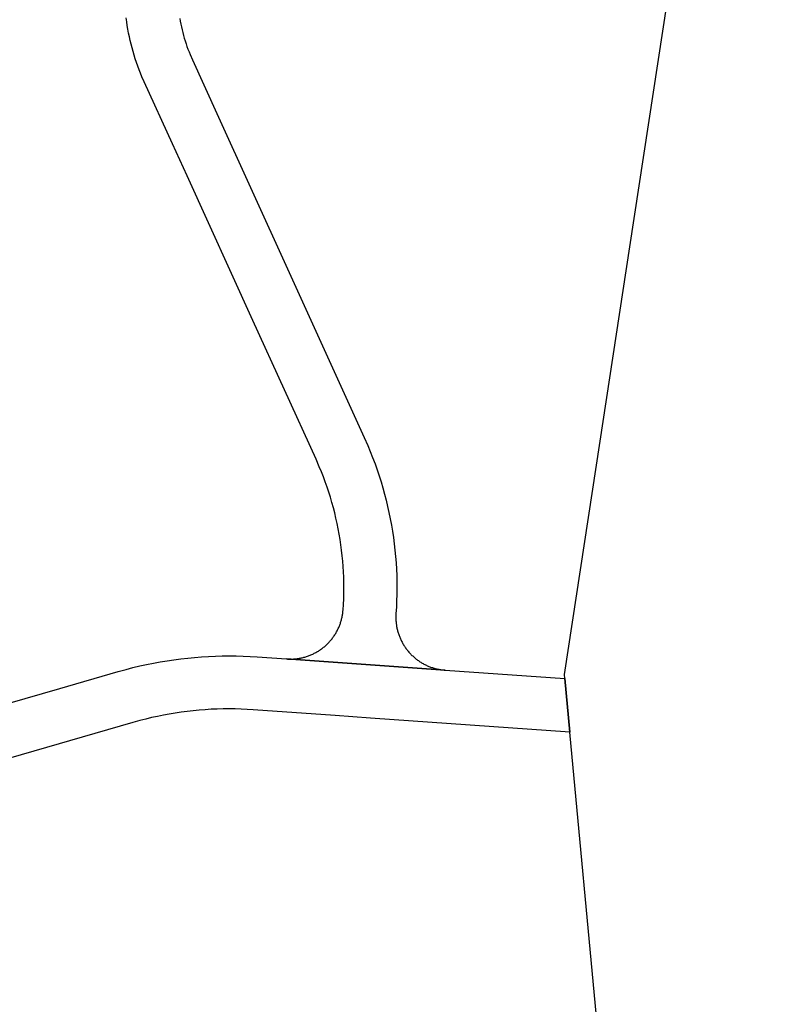
# Model space of a CAD drawing. Units: inches. Extents: x 485109 to 506422, y 6716165 to 6745152.
# Drawn here: x 495275 to 495536, y 6730752 to 6731092 of the extents above; entities that cross this region are included whole.
import ezdxf

# ---------------------------------------------------------------- set-up
doc = ezdxf.new("R2010")
doc.units = ezdxf.units.IN
doc.header["$MEASUREMENT"] = 0
doc.layers.add('DBO.Roads_RightOfWay', color=10, linetype='Continuous')

# ---------------------------------------------------------------- blocks, each defined once
blk = doc.blocks.new('Roads_RightOfWay_ACAD_1_FMEBLOCK153')
at = {"layer": 'DBO.Roads_RightOfWay'}
for points in [[(232.72, 48.31, 0), (234.45, 29.83, 0), (165.66, 34.69, 0), (153.5, 35.55, 0), (125.21, 37.55, 0), (123.14, 37.68, 0), (121.07, 37.77, 0), (118.99, 37.83, 0), (116.91, 37.85, 0), (114.83, 37.84, 0), (112.75, 37.79, 0), (110.68, 37.7, 0), (108.61, 37.57, 0), (106.54, 37.41, 0), (104.47, 37.22, 0), (102.41, 36.98, 0), (100.34, 36.72, 0), (98.29, 36.41, 0), (96.24, 36.07, 0), (94.19, 35.7, 0), (92.16, 35.28, 0), (90.13, 34.84, 0), (88.11, 34.35, 0), (86.09, 33.84, 0), (83.66, 33.16, 0), (36.27, 19.41, 0), (-29.81, 0.23, 0), (-29.95, 0.19, 0), (-29.88, 0.38, 0), (-44.6, 15.14, 0), (40.54, 39.68, 0), (58.46, 44.88, 0), (78.57, 50.72, 0), (81.39, 51.5, 0), (83.7, 52.1, 0), (86.04, 52.66, 0), (88.38, 53.17, 0), (90.73, 53.65, 0), (93.08, 54.08, 0), (95.45, 54.48, 0), (97.82, 54.83, 0), (100.2, 55.14, 0), (102.58, 55.41, 0), (104.96, 55.64, 0), (107.35, 55.83, 0), (109.74, 55.97, 0), (112.14, 56.07, 0), (114.53, 56.13, 0), (116.93, 56.15, 0), (119.33, 56.13, 0), (121.73, 56.06, 0), (124.12, 55.96, 0), (126.51, 55.81, 0), (136.7, 55.09, 0), (191.39, 51.23, 0)], [(-170.61, -37.85, 0), (-170.13, -37.86, 0), (-169.65, -37.86, 0), (-169.17, -37.85, 0), (-168.69, -37.84, 0), (-168.21, -37.81, 0), (-167.73, -37.78, 0), (-167.25, -37.74, 0), (-166.77, -37.69, 0), (-166.29, -37.64, 0), (-165.82, -37.57, 0), (-165.35, -37.5, 0), (-164.87, -37.42, 0), (-164.4, -37.33, 0), (-163.93, -37.23, 0), (-163.46, -37.12, 0), (-163, -37.01, 0), (-162.53, -36.88, 0), (-162.06, -36.75, 0), (-161.61, -36.61, 0), (-161.15, -36.47, 0), (-160.69, -36.31, 0), (-160.24, -36.15, 0), (-159.8, -35.98, 0), (-159.35, -35.8, 0), (-158.91, -35.61, 0), (-158.47, -35.42, 0), (-158.03, -35.22, 0), (-157.59, -35.01, 0), (-157.17, -34.79, 0), (-156.75, -34.57, 0), (-156.32, -34.34, 0), (-155.9, -34.1, 0), (-155.49, -33.85, 0), (-155.08, -33.6, 0), (-154.68, -33.34, 0), (-154.24, -33.04, 0), (-139.26, -22.78, 0), (-124.17, -12.45, 0), (-107.85, -1.24, 0), (-101.28, 3.26, 0), (-84.4, 6.6, 0), (-67.96, 9.85, 0), (-67.94, 9.85, 0), (-52.92, -5.77, 0), (-66.37, -8.44, 0), (-82.8, -11.71, 0), (-94.03, -13.94, 0), (-104.07, -20.83, 0), (-117.89, -30.3, 0), (-132.97, -40.63, 0), (-138, -44.07, 0), (-143.91, -48.12, 0), (-144.57, -48.57, 0), (-145.24, -49, 0), (-145.92, -49.43, 0), (-146.6, -49.84, 0), (-147.3, -50.24, 0), (-148, -50.62, 0), (-148.71, -51, 0), (-149.41, -51.36, 0), (-150.13, -51.71, 0), (-150.86, -52.05, 0), (-151.59, -52.37, 0), (-152.33, -52.68, 0), (-153.07, -52.98, 0), (-153.82, -53.27, 0), (-154.57, -53.54, 0), (-155.33, -53.8, 0), (-156.09, -54.04, 0), (-157.61, -54.49, 0), (-158.39, -54.7, 0), (-159.16, -54.89, 0), (-159.94, -55.07, 0), (-160.72, -55.24, 0), (-161.5, -55.39, 0), (-162.29, -55.53, 0), (-163.09, -55.65, 0), (-163.88, -55.76, 0), (-164.67, -55.86, 0), (-165.46, -55.94, 0), (-166.26, -56.01, 0), (-167.06, -56.06, 0), (-167.85, -56.11, 0), (-168.65, -56.13, 0), (-169.45, -56.15, 0), (-170.47, -56.14, 0), (-171.27, -56.12, 0), (-172.07, -56.09, 0), (-172.86, -56.04, 0), (-173.66, -55.98, 0), (-174.46, -55.91, 0), (-175.25, -55.82, 0), (-176.04, -55.72, 0), (-176.83, -55.6, 0), (-177.62, -55.47, 0), (-178.41, -55.33, 0), (-179.19, -55.17, 0), (-179.97, -55, 0), (-180.75, -54.82, 0), (-181.52, -54.62, 0), (-182.3, -54.41, 0), (-183.07, -54.18, 0), (-184.58, -53.7, 0), (-185.33, -53.43, 0), (-186.08, -53.15, 0), (-186.83, -52.86, 0), (-187.57, -52.56, 0), (-188.3, -52.24, 0), (-189.04, -51.91, 0), (-189.75, -51.57, 0), (-190.47, -51.22, 0), (-191.19, -50.85, 0), (-191.89, -50.47, 0), (-192.58, -50.08, 0), (-193.27, -49.68, 0), (-193.96, -49.26, 0), (-194.63, -48.83, 0), (-195.96, -47.94, 0), (-196.61, -47.48, 0), (-197.26, -47.01, 0), (-197.89, -46.52, 0), (-198.52, -46.03, 0), (-199.14, -45.52, 0), (-199.75, -45, 0), (-200.35, -44.48, 0), (-200.94, -43.94, 0), (-201.52, -43.39, 0), (-202.1, -42.83, 0), (-202.66, -42.26, 0), (-203.21, -41.68, 0), (-203.75, -41.1, 0), (-204.28, -40.5, 0), (-204.8, -39.89, 0), (-205.31, -39.28, 0), (-205.82, -38.65, 0), (-206.3, -38.02, 0), (-207.08, -36.97, 0), (-207.54, -36.31, 0), (-207.98, -35.65, 0), (-208.42, -34.98, 0), (-208.84, -34.3, 0), (-209.25, -33.61, 0), (-209.65, -32.92, 0), (-210.28, -31.79, 0), (-210.64, -31.08, 0), (-210.99, -30.36, 0), (-211.34, -29.64, 0), (-211.67, -28.91, 0), (-211.99, -28.18, 0), (-212.3, -27.44, 0), (-212.69, -26.5, 0), (-213.08, -25.57, 0), (-213.5, -24.65, 0), (-213.94, -23.75, 0), (-214.39, -22.84, 0), (-214.88, -21.91, 0), (-215.36, -21.02, 0), (-215.85, -20.14, 0), (-216.37, -19.26, 0), (-216.9, -18.4, 0), (-217.44, -17.55, 0), (-218, -16.7, 0), (-218.57, -15.87, 0), (-219.16, -15.04, 0), (-219.76, -14.23, 0), (-220.38, -13.42, 0), (-221.01, -12.63, 0), (-221.65, -11.85, 0), (-222.31, -11.08, 0), (-222.98, -10.32, 0), (-223.66, -9.57, 0), (-224.35, -8.84, 0), (-225.06, -8.11, 0), (-225.79, -7.4, 0), (-226.52, -6.71, 0), (-227.26, -6.02, 0), (-228.02, -5.35, 0), (-228.79, -4.69, 0), (-229.57, -4.05, 0), (-230.36, -3.42, 0), (-231.16, -2.8, 0), (-231.98, -2.2, 0), (-232.8, -1.61, 0), (-234.45, -0.49, 0), (-233.43, -0.47, 0), (-232.41, -0.43, 0), (-231.39, -0.37, 0), (-230.36, -0.29, 0), (-229.35, -0.19, 0), (-228.33, -0.08, 0), (-227.31, 0.05, 0), (-226.3, 0.2, 0), (-225.29, 0.36, 0), (-224.29, 0.55, 0), (-223.28, 0.75, 0), (-222.28, 0.97, 0), (-221.29, 1.2, 0), (-220.3, 1.46, 0), (-219.31, 1.73, 0), (-218.33, 2.02, 0), (-217.35, 2.32, 0), (-216.38, 2.64, 0), (-215.41, 2.98, 0), (-214.45, 3.34, 0), (-213.5, 3.71, 0), (-212.55, 4.1, 0), (-211.61, 4.51, 0), (-210.68, 4.93, 0), (-209.76, 5.37, 0), (-208.83, 5.82, 0), (-207.93, 6.29, 0), (-207.03, 6.78, 0), (-206.14, 7.28, 0), (-205.26, 7.8, 0), (-204.38, 8.33, 0), (-203.52, 8.88, 0), (-202.66, 9.44, 0), (-201.82, 10.02, 0), (-200.98, 10.61, 0), (-200.15, 11.22, 0), (-199.34, 11.84, 0), (-198.54, 12.47, 0), (-197.74, 13.12, 0), (-196.97, 13.79, 0), (-196.2, 14.46, 0), (-195.44, 15.15, 0), (-194.7, 15.85, 0), (-193.74, 16.79, 0), (-194.09, 16.08, 0), (-194.44, 15.37, 0), (-194.76, 14.65, 0), (-195.07, 13.92, 0), (-195.38, 13.19, 0), (-195.67, 12.46, 0), (-195.94, 11.72, 0), (-196.2, 10.97, 0), (-196.45, 10.22, 0), (-196.69, 9.47, 0), (-196.91, 8.71, 0), (-197.13, 7.95, 0), (-197.31, 7.18, 0), (-197.5, 6.41, 0), (-197.67, 5.64, 0), (-197.83, 4.87, 0), (-197.97, 4.09, 0), (-198.1, 3.31, 0), (-198.21, 2.53, 0), (-198.32, 1.74, 0), (-198.4, 0.96, 0), (-198.48, 0.17, 0), (-198.54, -0.62, 0), (-198.58, -1.41, 0), (-198.62, -2.2, 0), (-198.64, -2.99, 0), (-198.64, -3.78, 0), (-198.64, -4.57, 0), (-198.62, -5.36, 0), (-198.58, -6.15, 0), (-198.54, -6.94, 0), (-198.47, -7.72, 0), (-198.4, -8.51, 0), (-198.3, -9.3, 0), (-198.2, -10.08, 0), (-198.08, -10.86, 0), (-197.95, -11.64, 0), (-197.8, -12.42, 0), (-197.64, -13.19, 0), (-197.47, -13.96, 0), (-197.28, -14.73, 0), (-197.08, -15.5, 0), (-196.87, -16.26, 0), (-196.44, -17.66, 0), (-196.19, -18.41, 0), (-195.92, -19.15, 0), (-195.34, -20.62, 0), (-195.16, -21.06, 0), (-194.96, -21.5, 0), (-194.77, -21.94, 0), (-194.56, -22.37, 0), (-194.35, -22.8, 0), (-194.03, -23.39, 0), (-193.8, -23.81, 0), (-193.56, -24.23, 0), (-193.32, -24.63, 0), (-193.07, -25.04, 0), (-192.8, -25.44, 0), (-192.54, -25.84, 0), (-192.26, -26.24, 0), (-191.98, -26.63, 0), (-191.69, -27.01, 0), (-191.4, -27.39, 0), (-191.1, -27.76, 0), (-190.79, -28.13, 0), (-190.48, -28.5, 0), (-190.16, -28.86, 0), (-189.83, -29.21, 0), (-189.5, -29.56, 0), (-189.16, -29.9, 0), (-188.81, -30.23, 0), (-188.47, -30.56, 0), (-188.11, -30.88, 0), (-187.75, -31.2, 0), (-187.38, -31.51, 0), (-187.01, -31.81, 0), (-186.63, -32.11, 0), (-186.25, -32.4, 0), (-185.86, -32.69, 0), (-185.47, -32.96, 0), (-185.07, -33.23, 0), (-184.67, -33.5, 0), (-184.26, -33.75, 0), (-183.85, -34, 0), (-183.44, -34.24, 0), (-183.02, -34.48, 0), (-182.59, -34.7, 0), (-182.17, -34.92, 0), (-181.73, -35.14, 0), (-181.3, -35.34, 0), (-180.86, -35.54, 0), (-180.42, -35.73, 0), (-179.97, -35.91, 0), (-179.53, -36.08, 0), (-179.07, -36.25, 0), (-178.62, -36.41, 0), (-178.17, -36.56, 0), (-177.71, -36.7, 0), (-177.24, -36.83, 0), (-176.78, -36.96, 0), (-176.31, -37.08, 0), (-175.84, -37.19, 0), (-175.38, -37.29, 0), (-174.9, -37.38, 0), (-174.43, -37.47, 0), (-173.96, -37.54, 0), (-173.48, -37.61, 0), (-173.01, -37.67, 0), (-172.53, -37.72, 0), (-172.05, -37.77, 0), (-171.57, -37.8, 0), (-171.09, -37.83, 0)]]:
    blk.add_polyline3d(points, close=True, dxfattribs=at)
blk = doc.blocks.new('Roads_RightOfWay_ACAD_1_FMEBLOCK154')
at = {"layer": 'DBO.Roads_RightOfWay'}
for points in [[(232.72, 48.31, 0), (234.45, 29.83, 0), (165.66, 34.69, 0), (153.5, 35.55, 0), (125.21, 37.55, 0), (123.14, 37.68, 0), (121.07, 37.77, 0), (118.99, 37.83, 0), (116.91, 37.85, 0), (114.83, 37.84, 0), (112.75, 37.79, 0), (110.68, 37.7, 0), (108.61, 37.57, 0), (106.54, 37.41, 0), (104.47, 37.22, 0), (102.41, 36.98, 0), (100.34, 36.72, 0), (98.29, 36.41, 0), (96.24, 36.07, 0), (94.19, 35.7, 0), (92.16, 35.28, 0), (90.13, 34.84, 0), (88.11, 34.35, 0), (86.09, 33.84, 0), (83.66, 33.16, 0), (36.27, 19.41, 0), (-29.81, 0.23, 0), (-29.95, 0.19, 0), (-29.88, 0.38, 0), (-44.6, 15.14, 0), (40.54, 39.68, 0), (58.46, 44.88, 0), (78.57, 50.72, 0), (81.39, 51.5, 0), (83.7, 52.1, 0), (86.04, 52.66, 0), (88.38, 53.17, 0), (90.73, 53.65, 0), (93.08, 54.08, 0), (95.45, 54.48, 0), (97.82, 54.83, 0), (100.2, 55.14, 0), (102.58, 55.41, 0), (104.96, 55.64, 0), (107.35, 55.83, 0), (109.74, 55.97, 0), (112.14, 56.07, 0), (114.53, 56.13, 0), (116.93, 56.15, 0), (119.33, 56.13, 0), (121.73, 56.06, 0), (124.12, 55.96, 0), (126.51, 55.81, 0), (136.7, 55.09, 0), (191.39, 51.23, 0)], [(-170.61, -37.85, 0), (-170.13, -37.86, 0), (-169.65, -37.86, 0), (-169.17, -37.85, 0), (-168.69, -37.84, 0), (-168.21, -37.81, 0), (-167.73, -37.78, 0), (-167.25, -37.74, 0), (-166.77, -37.69, 0), (-166.29, -37.64, 0), (-165.82, -37.57, 0), (-165.35, -37.5, 0), (-164.87, -37.42, 0), (-164.4, -37.33, 0), (-163.93, -37.23, 0), (-163.46, -37.12, 0), (-163, -37.01, 0), (-162.53, -36.88, 0), (-162.06, -36.75, 0), (-161.61, -36.61, 0), (-161.15, -36.47, 0), (-160.69, -36.31, 0), (-160.24, -36.15, 0), (-159.8, -35.98, 0), (-159.35, -35.8, 0), (-158.91, -35.61, 0), (-158.47, -35.42, 0), (-158.03, -35.22, 0), (-157.59, -35.01, 0), (-157.17, -34.79, 0), (-156.75, -34.57, 0), (-156.32, -34.34, 0), (-155.9, -34.1, 0), (-155.49, -33.85, 0), (-155.08, -33.6, 0), (-154.68, -33.34, 0), (-154.24, -33.04, 0), (-139.26, -22.78, 0), (-124.17, -12.45, 0), (-107.85, -1.24, 0), (-101.28, 3.26, 0), (-84.4, 6.6, 0), (-67.96, 9.85, 0), (-67.94, 9.85, 0), (-52.92, -5.77, 0), (-66.37, -8.44, 0), (-82.8, -11.71, 0), (-94.03, -13.94, 0), (-104.07, -20.83, 0), (-117.89, -30.3, 0), (-132.97, -40.63, 0), (-138, -44.07, 0), (-143.91, -48.12, 0), (-144.57, -48.57, 0), (-145.24, -49, 0), (-145.92, -49.43, 0), (-146.6, -49.84, 0), (-147.3, -50.24, 0), (-148, -50.62, 0), (-148.71, -51, 0), (-149.41, -51.36, 0), (-150.13, -51.71, 0), (-150.86, -52.05, 0), (-151.59, -52.37, 0), (-152.33, -52.68, 0), (-153.07, -52.98, 0), (-153.82, -53.27, 0), (-154.57, -53.54, 0), (-155.33, -53.8, 0), (-156.09, -54.04, 0), (-157.61, -54.49, 0), (-158.39, -54.7, 0), (-159.16, -54.89, 0), (-159.94, -55.07, 0), (-160.72, -55.24, 0), (-161.5, -55.39, 0), (-162.29, -55.53, 0), (-163.09, -55.65, 0), (-163.88, -55.76, 0), (-164.67, -55.86, 0), (-165.46, -55.94, 0), (-166.26, -56.01, 0), (-167.06, -56.06, 0), (-167.85, -56.11, 0), (-168.65, -56.13, 0), (-169.45, -56.15, 0), (-170.47, -56.14, 0), (-171.27, -56.12, 0), (-172.07, -56.09, 0), (-172.86, -56.04, 0), (-173.66, -55.98, 0), (-174.46, -55.91, 0), (-175.25, -55.82, 0), (-176.04, -55.72, 0), (-176.83, -55.6, 0), (-177.62, -55.47, 0), (-178.41, -55.33, 0), (-179.19, -55.17, 0), (-179.97, -55, 0), (-180.75, -54.82, 0), (-181.52, -54.62, 0), (-182.3, -54.41, 0), (-183.07, -54.18, 0), (-184.58, -53.7, 0), (-185.33, -53.43, 0), (-186.08, -53.15, 0), (-186.83, -52.86, 0), (-187.57, -52.56, 0), (-188.3, -52.24, 0), (-189.04, -51.91, 0), (-189.75, -51.57, 0), (-190.47, -51.22, 0), (-191.19, -50.85, 0), (-191.89, -50.47, 0), (-192.58, -50.08, 0), (-193.27, -49.68, 0), (-193.96, -49.26, 0), (-194.63, -48.83, 0), (-195.96, -47.94, 0), (-196.61, -47.48, 0), (-197.26, -47.01, 0), (-197.89, -46.52, 0), (-198.52, -46.03, 0), (-199.14, -45.52, 0), (-199.75, -45, 0), (-200.35, -44.48, 0), (-200.94, -43.94, 0), (-201.52, -43.39, 0), (-202.1, -42.83, 0), (-202.66, -42.26, 0), (-203.21, -41.68, 0), (-203.75, -41.1, 0), (-204.28, -40.5, 0), (-204.8, -39.89, 0), (-205.31, -39.28, 0), (-205.82, -38.65, 0), (-206.3, -38.02, 0), (-207.08, -36.97, 0), (-207.54, -36.31, 0), (-207.98, -35.65, 0), (-208.42, -34.98, 0), (-208.84, -34.3, 0), (-209.25, -33.61, 0), (-209.65, -32.92, 0), (-210.28, -31.79, 0), (-210.64, -31.08, 0), (-210.99, -30.36, 0), (-211.34, -29.64, 0), (-211.67, -28.91, 0), (-211.99, -28.18, 0), (-212.3, -27.44, 0), (-212.69, -26.5, 0), (-213.08, -25.57, 0), (-213.5, -24.65, 0), (-213.94, -23.75, 0), (-214.39, -22.84, 0), (-214.88, -21.91, 0), (-215.36, -21.02, 0), (-215.85, -20.14, 0), (-216.37, -19.26, 0), (-216.9, -18.4, 0), (-217.44, -17.55, 0), (-218, -16.7, 0), (-218.57, -15.87, 0), (-219.16, -15.04, 0), (-219.76, -14.23, 0), (-220.38, -13.42, 0), (-221.01, -12.63, 0), (-221.65, -11.85, 0), (-222.31, -11.08, 0), (-222.98, -10.32, 0), (-223.66, -9.57, 0), (-224.35, -8.84, 0), (-225.06, -8.11, 0), (-225.79, -7.4, 0), (-226.52, -6.71, 0), (-227.26, -6.02, 0), (-228.02, -5.35, 0), (-228.79, -4.69, 0), (-229.57, -4.05, 0), (-230.36, -3.42, 0), (-231.16, -2.8, 0), (-231.98, -2.2, 0), (-232.8, -1.61, 0), (-234.45, -0.49, 0), (-233.43, -0.47, 0), (-232.41, -0.43, 0), (-231.39, -0.37, 0), (-230.36, -0.29, 0), (-229.35, -0.19, 0), (-228.33, -0.08, 0), (-227.31, 0.05, 0), (-226.3, 0.2, 0), (-225.29, 0.36, 0), (-224.29, 0.55, 0), (-223.28, 0.75, 0), (-222.28, 0.97, 0), (-221.29, 1.2, 0), (-220.3, 1.46, 0), (-219.31, 1.73, 0), (-218.33, 2.02, 0), (-217.35, 2.32, 0), (-216.38, 2.64, 0), (-215.41, 2.98, 0), (-214.45, 3.34, 0), (-213.5, 3.71, 0), (-212.55, 4.1, 0), (-211.61, 4.51, 0), (-210.68, 4.93, 0), (-209.76, 5.37, 0), (-208.83, 5.82, 0), (-207.93, 6.29, 0), (-207.03, 6.78, 0), (-206.14, 7.28, 0), (-205.26, 7.8, 0), (-204.38, 8.33, 0), (-203.52, 8.88, 0), (-202.66, 9.44, 0), (-201.82, 10.02, 0), (-200.98, 10.61, 0), (-200.15, 11.22, 0), (-199.34, 11.84, 0), (-198.54, 12.47, 0), (-197.74, 13.12, 0), (-196.97, 13.79, 0), (-196.2, 14.46, 0), (-195.44, 15.15, 0), (-194.7, 15.85, 0), (-193.74, 16.79, 0), (-194.09, 16.08, 0), (-194.44, 15.37, 0), (-194.76, 14.65, 0), (-195.07, 13.92, 0), (-195.38, 13.19, 0), (-195.67, 12.46, 0), (-195.94, 11.72, 0), (-196.2, 10.97, 0), (-196.45, 10.22, 0), (-196.69, 9.47, 0), (-196.91, 8.71, 0), (-197.13, 7.95, 0), (-197.31, 7.18, 0), (-197.5, 6.41, 0), (-197.67, 5.64, 0), (-197.83, 4.87, 0), (-197.97, 4.09, 0), (-198.1, 3.31, 0), (-198.21, 2.53, 0), (-198.32, 1.74, 0), (-198.4, 0.96, 0), (-198.48, 0.17, 0), (-198.54, -0.62, 0), (-198.58, -1.41, 0), (-198.62, -2.2, 0), (-198.64, -2.99, 0), (-198.64, -3.78, 0), (-198.64, -4.57, 0), (-198.62, -5.36, 0), (-198.58, -6.15, 0), (-198.54, -6.94, 0), (-198.47, -7.72, 0), (-198.4, -8.51, 0), (-198.3, -9.3, 0), (-198.2, -10.08, 0), (-198.08, -10.86, 0), (-197.95, -11.64, 0), (-197.8, -12.42, 0), (-197.64, -13.19, 0), (-197.47, -13.96, 0), (-197.28, -14.73, 0), (-197.08, -15.5, 0), (-196.87, -16.26, 0), (-196.44, -17.66, 0), (-196.19, -18.41, 0), (-195.92, -19.15, 0), (-195.34, -20.62, 0), (-195.16, -21.06, 0), (-194.96, -21.5, 0), (-194.77, -21.94, 0), (-194.56, -22.37, 0), (-194.35, -22.8, 0), (-194.03, -23.39, 0), (-193.8, -23.81, 0), (-193.56, -24.23, 0), (-193.32, -24.63, 0), (-193.07, -25.04, 0), (-192.8, -25.44, 0), (-192.54, -25.84, 0), (-192.26, -26.24, 0), (-191.98, -26.63, 0), (-191.69, -27.01, 0), (-191.4, -27.39, 0), (-191.1, -27.76, 0), (-190.79, -28.13, 0), (-190.48, -28.5, 0), (-190.16, -28.86, 0), (-189.83, -29.21, 0), (-189.5, -29.56, 0), (-189.16, -29.9, 0), (-188.81, -30.23, 0), (-188.47, -30.56, 0), (-188.11, -30.88, 0), (-187.75, -31.2, 0), (-187.38, -31.51, 0), (-187.01, -31.81, 0), (-186.63, -32.11, 0), (-186.25, -32.4, 0), (-185.86, -32.69, 0), (-185.47, -32.96, 0), (-185.07, -33.23, 0), (-184.67, -33.5, 0), (-184.26, -33.75, 0), (-183.85, -34, 0), (-183.44, -34.24, 0), (-183.02, -34.48, 0), (-182.59, -34.7, 0), (-182.17, -34.92, 0), (-181.73, -35.14, 0), (-181.3, -35.34, 0), (-180.86, -35.54, 0), (-180.42, -35.73, 0), (-179.97, -35.91, 0), (-179.53, -36.08, 0), (-179.07, -36.25, 0), (-178.62, -36.41, 0), (-178.17, -36.56, 0), (-177.71, -36.7, 0), (-177.24, -36.83, 0), (-176.78, -36.96, 0), (-176.31, -37.08, 0), (-175.84, -37.19, 0), (-175.38, -37.29, 0), (-174.9, -37.38, 0), (-174.43, -37.47, 0), (-173.96, -37.54, 0), (-173.48, -37.61, 0), (-173.01, -37.67, 0), (-172.53, -37.72, 0), (-172.05, -37.77, 0), (-171.57, -37.8, 0), (-171.09, -37.83, 0)]]:
    blk.add_polyline3d(points, close=True, dxfattribs=at)

msp = doc.modelspace()

# ---------------------------------------------------------------- linework, layer by layer
at = {"layer": 'DBO.Roads_RightOfWay'}
for points in [[(495640.0181, 6730039.9998, 0), (495497.1588, 6730496.4269, 0), (495475.7361, 6730724.2006, 0), (495473.8726, 6730744.2565, 0), (495464.3651, 6730846.1657, 0), (495462.6335, 6730864.642, 0), (495462.5098, 6730866.0817, 0), (495473.5592, 6730938.357, 0), (495485.0622, 6731013.6416, 0), (495504.6378, 6731141.6356, 0), (495507.3919, 6731159.7119, 0), (495528.3446, 6731296.744, 0), (495548.1429, 6731426.2577, 0)], [(495640.0181, 6730039.9998, 0), (495497.1588, 6730496.4269, 0), (495475.7361, 6730724.2006, 0), (495473.8726, 6730744.2565, 0), (495464.3651, 6730846.1657, 0), (495462.6335, 6730864.642, 0), (495462.5098, 6730866.0817, 0), (495473.5592, 6730938.357, 0), (495485.0622, 6731013.6416, 0), (495504.6378, 6731141.6356, 0), (495507.3919, 6731159.7119, 0), (495528.3446, 6731296.744, 0), (495548.1429, 6731426.2577, 0)], [(495329.7599, 6731092.4956, 0), (495329.9331, 6731091.5158, 0), (495330.1228, 6731090.536, 0), (495330.3289, 6731089.5662, 0), (495330.5515, 6731088.5864, 0), (495330.7989, 6731087.6166, 0), (495331.0545, 6731086.6568, 0), (495331.3266, 6731085.697, 0), (495331.6153, 6731084.7372, 0), (495331.9286, 6731083.7874, 0), (495332.2502, 6731082.8476, 0), (495332.5883, 6731081.9077, 0), (495332.9511, 6731080.9779, 0), (495333.3221, 6731080.0481, 0), (495334.1137, 6731078.2285, 0), (495342.5657, 6731059.6423, 0), (495366.9157, 6731006.1232, 0), (495393.4096, 6730947.895, 0), (495394.6547, 6730945.0656, 0), (495395.4876, 6730943.046, 0), (495396.2957, 6730941.0064, 0), (495397.1367, 6730938.7669, 0), (495397.8624, 6730936.6973, 0), (495398.555, 6730934.6277, 0), (495399.2147, 6730932.5381, 0), (495399.8331, 6730930.4286, 0), (495400.4186, 6730928.319, 0), (495400.9628, 6730926.1994, 0), (495401.474, 6730924.0699, 0), (495401.9441, 6730921.9303, 0), (495402.3811, 6730919.7907, 0), (495402.7769, 6730917.6312, 0), (495403.1397, 6730915.4716, 0), (495403.4613, 6730913.3021, 0), (495403.7417, 6730911.1325, 0), (495403.989, 6730908.9529, 0), (495404.2034, 6730906.7734, 0), (495404.3683, 6730904.5938, 0), (495404.5003, 6730902.4043, 0), (495404.5992, 6730900.2147, 0), (495404.6487, 6730898.0252, 0), (495404.6652, 6730895.8356, 0), (495404.6487, 6730893.6461, 0), (495404.591, 6730891.4565, 0), (495404.492, 6730889.267, 0), (495404.3601, 6730887.0874, 0), (495404.3354, 6730886.7675, 0), (495404.3189, 6730886.4475, 0), (495404.3106, 6730886.1276, 0), (495404.3106, 6730885.8077, 0), (495404.3106, 6730885.4877, 0), (495404.3189, 6730885.1678, 0), (495404.3354, 6730884.8479, 0), (495404.3518, 6730884.5379, 0), (495404.3766, 6730884.218, 0), (495404.4096, 6730883.898, 0), (495404.4425, 6730883.5781, 0), (495404.4838, 6730883.2682, 0), (495404.5333, 6730882.9482, 0), (495404.591, 6730882.6383, 0), (495404.6487, 6730882.3184, 0), (495404.7064, 6730882.0084, 0), (495404.7806, 6730881.6985, 0), (495404.8548, 6730881.3886, 0), (495404.9291, 6730881.0786, 0), (495405.0198, 6730880.7687, 0), (495405.1105, 6730880.4687, 0), (495405.2012, 6730880.1588, 0), (495405.3001, 6730879.8589, 0), (495405.4073, 6730879.5589, 0), (495405.5228, 6730879.259, 0), (495405.6382, 6730878.9591, 0), (495405.7619, 6730878.6691, 0), (495405.8856, 6730878.3692, 0), (495406.0175, 6730878.0792, 0), (495406.1577, 6730877.7993, 0), (495406.2979, 6730877.5093, 0), (495406.4463, 6730877.2294, 0), (495406.5947, 6730876.9495, 0), (495406.7514, 6730876.6695, 0), (495406.9163, 6730876.3896, 0), (495407.0812, 6730876.1196, 0), (495407.2544, 6730875.8497, 0), (495407.4275, 6730875.5897, 0), (495407.609, 6730875.3198, 0), (495407.7986, 6730875.0598, 0), (495407.9883, 6730874.8099, 0), (495408.1779, 6730874.55, 0), (495408.3758, 6730874.3, 0), (495408.582, 6730874.0601, 0), (495408.7881, 6730873.8101, 0), (495409.0025, 6730873.5801, 0), (495409.2169, 6730873.3402, 0), (495409.4313, 6730873.1102, 0), (495409.6539, 6730872.8803, 0), (495409.8848, 6730872.6603, 0), (495410.1157, 6730872.4404, 0), (495410.3466, 6730872.2204, 0), (495410.5857, 6730872.0105, 0), (495410.8331, 6730871.8005, 0), (495411.0805, 6730871.6006, 0), (495411.3278, 6730871.4006, 0), (495411.5834, 6730871.2106, 0), (495411.8391, 6730871.0207, 0), (495412.0947, 6730870.8307, 0), (495412.3586, 6730870.6507, 0), (495412.6224, 6730870.4708, 0), (495412.8945, 6730870.3008, 0), (495413.1667, 6730870.1309, 0), (495413.4388, 6730869.9709, 0), (495413.7191, 6730869.8209, 0), (495413.9995, 6730869.6609, 0), (495414.2798, 6730869.521, 0), (495414.5684, 6730869.371, 0), (495414.857, 6730869.241, 0), (495415.1457, 6730869.1011, 0), (495415.4343, 6730868.9811, 0), (495415.7311, 6730868.8511, 0), (495416.028, 6730868.7411, 0), (495416.3248, 6730868.6212, 0), (495416.6299, 6730868.5212, 0), (495416.9268, 6730868.4212, 0), (495417.2319, 6730868.3212, 0), (495417.5369, 6730868.2312, 0), (495417.8503, 6730868.1413, 0), (495418.1554, 6730868.0613, 0), (495418.4687, 6730867.9913, 0), (495418.7821, 6730867.9213, 0), (495419.0872, 6730867.8613, 0), (495419.4088, 6730867.8013, 0), (495419.7221, 6730867.7413, 0), (495420.0354, 6730867.7013, 0), (495420.3488, 6730867.6514, 0), (495420.6704, 6730867.6214, 0), (495420.9837, 6730867.5914, 0), (495421.3053, 6730867.5614, 0), (495366.6106, 6730871.4206, 0), (495366.9322, 6730871.4006, 0), (495367.2455, 6730871.3906, 0), (495367.5671, 6730871.3806, 0), (495367.8887, 6730871.3806, 0), (495368.2021, 6730871.3806, 0), (495368.5237, 6730871.3906, 0), (495368.8452, 6730871.4006, 0), (495369.1586, 6730871.4206, 0), (495369.4802, 6730871.4506, 0), (495369.7935, 6730871.4806, 0), (495370.1151, 6730871.5106, 0), (495370.4284, 6730871.5506, 0), (495370.7418, 6730871.6006, 0), (495371.0634, 6730871.6505, 0), (495371.3767, 6730871.7105, 0), (495371.6901, 6730871.7805, 0), (495371.9952, 6730871.8505, 0), (495372.3085, 6730871.9205, 0), (495372.6136, 6730872.0005, 0), (495372.9269, 6730872.0905, 0), (495373.232, 6730872.1804, 0), (495373.5371, 6730872.2704, 0), (495373.834, 6730872.3704, 0), (495374.1391, 6730872.4804, 0), (495374.4359, 6730872.5903, 0), (495374.7328, 6730872.7103, 0), (495375.0296, 6730872.8303, 0), (495375.3182, 6730872.9603, 0), (495375.6151, 6730873.0902, 0), (495375.8954, 6730873.2302, 0), (495376.184, 6730873.3702, 0), (495376.4644, 6730873.5202, 0), (495376.7448, 6730873.6701, 0), (495377.0251, 6730873.8301, 0), (495377.2972, 6730873.9901, 0), (495377.5693, 6730874.16, 0), (495377.8415, 6730874.33, 0), (495378.1053, 6730874.5, 0), (495378.3692, 6730874.6899, 0), (495378.6331, 6730874.8699, 0), (495378.8887, 6730875.0598, 0), (495379.1361, 6730875.2598, 0), (495379.3917, 6730875.4498, 0), (495379.639, 6730875.6597, 0), (495379.8782, 6730875.8597, 0), (495380.1173, 6730876.0796, 0), (495380.3482, 6730876.2896, 0), (495380.5873, 6730876.5096, 0), (495380.81, 6730876.7295, 0), (495381.0326, 6730876.9595, 0), (495381.2552, 6730877.1894, 0), (495381.4696, 6730877.4294, 0), (495381.684, 6730877.6693, 0), (495381.8902, 6730877.9093, 0), (495382.0881, 6730878.1592, 0), (495382.286, 6730878.4092, 0), (495382.4839, 6730878.6591, 0), (495382.6735, 6730878.9191, 0), (495382.8549, 6730879.179, 0), (495383.0363, 6730879.439, 0), (495383.2177, 6730879.7089, 0), (495383.3827, 6730879.9788, 0), (495383.5558, 6730880.2488, 0), (495383.7125, 6730880.5187, 0), (495383.8692, 6730880.7987, 0), (495384.0258, 6730881.0786, 0), (495384.1743, 6730881.3586, 0), (495384.3144, 6730881.6485, 0), (495384.4546, 6730881.9384, 0), (495384.5866, 6730882.2284, 0), (495384.7102, 6730882.5183, 0), (495384.8339, 6730882.8183, 0), (495384.9494, 6730883.1082, 0), (495385.0648, 6730883.4081, 0), (495385.1638, 6730883.7081, 0), (495385.271, 6730884.008, 0), (495385.3617, 6730884.318, 0), (495385.4524, 6730884.6279, 0), (495385.5431, 6730884.9278, 0), (495385.6173, 6730885.2378, 0), (495385.6915, 6730885.5477, 0), (495385.7657, 6730885.8576, 0), (495385.8234, 6730886.1776, 0), (495385.8812, 6730886.4875, 0), (495385.9389, 6730886.8075, 0), (495385.9883, 6730887.1174, 0), (495386.0296, 6730887.4373, 0), (495386.0626, 6730887.7473, 0), (495386.1203, 6730888.3771, 0), (495386.2357, 6730890.2468, 0), (495386.3182, 6730892.1164, 0), (495386.3677, 6730893.986, 0), (495386.3841, 6730895.8556, 0), (495386.3677, 6730897.7352, 0), (495386.3182, 6730899.6049, 0), (495386.244, 6730901.4745, 0), (495386.1285, 6730903.3341, 0), (495385.9801, 6730905.2037, 0), (495385.8069, 6730907.0633, 0), (495385.5925, 6730908.923, 0), (495385.3534, 6730910.7826, 0), (495385.0731, 6730912.6322, 0), (495384.768, 6730914.4818, 0), (495384.4299, 6730916.3214, 0), (495384.0588, 6730918.1511, 0), (495383.6548, 6730919.9807, 0), (495383.2177, 6730921.8003, 0), (495382.756, 6730923.61, 0), (495382.253, 6730925.4196, 0), (495381.7252, 6730927.2092, 0), (495381.1645, 6730928.9989, 0), (495380.5708, 6730930.7685, 0), (495379.9441, 6730932.5381, 0), (495379.2927, 6730934.2878, 0), (495378.6083, 6730936.0274, 0), (495377.8909, 6730937.7571, 0), (495376.7695, 6730940.3266, 0), (495354.984, 6730988.2068, 0), (495332.2749, 6731038.1167, 0), (495327.2367, 6731049.2044, 0), (495317.4736, 6731070.66, 0), (495316.7233, 6731072.3697, 0), (495316.2203, 6731073.5894, 0), (495315.7338, 6731074.8092, 0), (495315.272, 6731076.0489, 0), (495314.835, 6731077.2887, 0), (495314.4144, 6731078.5384, 0), (495314.0186, 6731079.7882, 0), (495313.6393, 6731081.0579, 0), (495313.2847, 6731082.3177, 0), (495312.9549, 6731083.5974, 0), (495312.6498, 6731084.8771, 0), (495312.3612, 6731086.1669, 0), (495312.1056, 6731087.4566, 0), (495311.8582, 6731088.7464, 0), (495311.6438, 6731090.0461, 0), (495311.4459, 6731091.3458, 0), (495311.2728, 6731092.6556, 0)], [(495329.7599, 6731092.4956, 0), (495329.9331, 6731091.5158, 0), (495330.1228, 6731090.536, 0), (495330.3289, 6731089.5662, 0), (495330.5515, 6731088.5864, 0), (495330.7989, 6731087.6166, 0), (495331.0545, 6731086.6568, 0), (495331.3266, 6731085.697, 0), (495331.6153, 6731084.7372, 0), (495331.9286, 6731083.7874, 0), (495332.2502, 6731082.8476, 0), (495332.5883, 6731081.9077, 0), (495332.9511, 6731080.9779, 0), (495333.3221, 6731080.0481, 0), (495334.1137, 6731078.2285, 0), (495342.5657, 6731059.6423, 0), (495366.9157, 6731006.1232, 0), (495393.4096, 6730947.895, 0), (495394.6547, 6730945.0656, 0), (495395.4876, 6730943.046, 0), (495396.2957, 6730941.0064, 0), (495397.1367, 6730938.7669, 0), (495397.8624, 6730936.6973, 0), (495398.555, 6730934.6277, 0), (495399.2147, 6730932.5381, 0), (495399.8331, 6730930.4286, 0), (495400.4186, 6730928.319, 0), (495400.9628, 6730926.1994, 0), (495401.474, 6730924.0699, 0), (495401.9441, 6730921.9303, 0), (495402.3811, 6730919.7907, 0), (495402.7769, 6730917.6312, 0), (495403.1397, 6730915.4716, 0), (495403.4613, 6730913.3021, 0), (495403.7417, 6730911.1325, 0), (495403.989, 6730908.9529, 0), (495404.2034, 6730906.7734, 0), (495404.3683, 6730904.5938, 0), (495404.5003, 6730902.4043, 0), (495404.5992, 6730900.2147, 0), (495404.6487, 6730898.0252, 0), (495404.6652, 6730895.8356, 0), (495404.6487, 6730893.6461, 0), (495404.591, 6730891.4565, 0), (495404.492, 6730889.267, 0), (495404.3601, 6730887.0874, 0), (495404.3354, 6730886.7675, 0), (495404.3189, 6730886.4475, 0), (495404.3106, 6730886.1276, 0), (495404.3106, 6730885.8077, 0), (495404.3106, 6730885.4877, 0), (495404.3189, 6730885.1678, 0), (495404.3354, 6730884.8479, 0), (495404.3518, 6730884.5379, 0), (495404.3766, 6730884.218, 0), (495404.4096, 6730883.898, 0), (495404.4425, 6730883.5781, 0), (495404.4838, 6730883.2682, 0), (495404.5333, 6730882.9482, 0), (495404.591, 6730882.6383, 0), (495404.6487, 6730882.3184, 0), (495404.7064, 6730882.0084, 0), (495404.7806, 6730881.6985, 0), (495404.8548, 6730881.3886, 0), (495404.9291, 6730881.0786, 0), (495405.0198, 6730880.7687, 0), (495405.1105, 6730880.4687, 0), (495405.2012, 6730880.1588, 0), (495405.3001, 6730879.8589, 0), (495405.4073, 6730879.5589, 0), (495405.5228, 6730879.259, 0), (495405.6382, 6730878.9591, 0), (495405.7619, 6730878.6691, 0), (495405.8856, 6730878.3692, 0), (495406.0175, 6730878.0792, 0), (495406.1577, 6730877.7993, 0), (495406.2979, 6730877.5093, 0), (495406.4463, 6730877.2294, 0), (495406.5947, 6730876.9495, 0), (495406.7514, 6730876.6695, 0), (495406.9163, 6730876.3896, 0), (495407.0812, 6730876.1196, 0), (495407.2544, 6730875.8497, 0), (495407.4275, 6730875.5897, 0), (495407.609, 6730875.3198, 0), (495407.7986, 6730875.0598, 0), (495407.9883, 6730874.8099, 0), (495408.1779, 6730874.55, 0), (495408.3758, 6730874.3, 0), (495408.582, 6730874.0601, 0), (495408.7881, 6730873.8101, 0), (495409.0025, 6730873.5801, 0), (495409.2169, 6730873.3402, 0), (495409.4313, 6730873.1102, 0), (495409.6539, 6730872.8803, 0), (495409.8848, 6730872.6603, 0), (495410.1157, 6730872.4404, 0), (495410.3466, 6730872.2204, 0), (495410.5857, 6730872.0105, 0), (495410.8331, 6730871.8005, 0), (495411.0805, 6730871.6006, 0), (495411.3278, 6730871.4006, 0), (495411.5834, 6730871.2106, 0), (495411.8391, 6730871.0207, 0), (495412.0947, 6730870.8307, 0), (495412.3586, 6730870.6507, 0), (495412.6224, 6730870.4708, 0), (495412.8945, 6730870.3008, 0), (495413.1667, 6730870.1309, 0), (495413.4388, 6730869.9709, 0), (495413.7191, 6730869.8209, 0), (495413.9995, 6730869.6609, 0), (495414.2798, 6730869.521, 0), (495414.5684, 6730869.371, 0), (495414.857, 6730869.241, 0), (495415.1457, 6730869.1011, 0), (495415.4343, 6730868.9811, 0), (495415.7311, 6730868.8511, 0), (495416.028, 6730868.7411, 0), (495416.3248, 6730868.6212, 0), (495416.6299, 6730868.5212, 0), (495416.9268, 6730868.4212, 0), (495417.2319, 6730868.3212, 0), (495417.5369, 6730868.2312, 0), (495417.8503, 6730868.1413, 0), (495418.1554, 6730868.0613, 0), (495418.4687, 6730867.9913, 0), (495418.7821, 6730867.9213, 0), (495419.0872, 6730867.8613, 0), (495419.4088, 6730867.8013, 0), (495419.7221, 6730867.7413, 0), (495420.0354, 6730867.7013, 0), (495420.3488, 6730867.6514, 0), (495420.6704, 6730867.6214, 0), (495420.9837, 6730867.5914, 0), (495421.3053, 6730867.5614, 0), (495366.6106, 6730871.4206, 0), (495366.9322, 6730871.4006, 0), (495367.2455, 6730871.3906, 0), (495367.5671, 6730871.3806, 0), (495367.8887, 6730871.3806, 0), (495368.2021, 6730871.3806, 0), (495368.5237, 6730871.3906, 0), (495368.8452, 6730871.4006, 0), (495369.1586, 6730871.4206, 0), (495369.4802, 6730871.4506, 0), (495369.7935, 6730871.4806, 0), (495370.1151, 6730871.5106, 0), (495370.4284, 6730871.5506, 0), (495370.7418, 6730871.6006, 0), (495371.0634, 6730871.6505, 0), (495371.3767, 6730871.7105, 0), (495371.6901, 6730871.7805, 0), (495371.9952, 6730871.8505, 0), (495372.3085, 6730871.9205, 0), (495372.6136, 6730872.0005, 0), (495372.9269, 6730872.0905, 0), (495373.232, 6730872.1804, 0), (495373.5371, 6730872.2704, 0), (495373.834, 6730872.3704, 0), (495374.1391, 6730872.4804, 0), (495374.4359, 6730872.5903, 0), (495374.7328, 6730872.7103, 0), (495375.0296, 6730872.8303, 0), (495375.3182, 6730872.9603, 0), (495375.6151, 6730873.0902, 0), (495375.8954, 6730873.2302, 0), (495376.184, 6730873.3702, 0), (495376.4644, 6730873.5202, 0), (495376.7448, 6730873.6701, 0), (495377.0251, 6730873.8301, 0), (495377.2972, 6730873.9901, 0), (495377.5693, 6730874.16, 0), (495377.8415, 6730874.33, 0), (495378.1053, 6730874.5, 0), (495378.3692, 6730874.6899, 0), (495378.6331, 6730874.8699, 0), (495378.8887, 6730875.0598, 0), (495379.1361, 6730875.2598, 0), (495379.3917, 6730875.4498, 0), (495379.639, 6730875.6597, 0), (495379.8782, 6730875.8597, 0), (495380.1173, 6730876.0796, 0), (495380.3482, 6730876.2896, 0), (495380.5873, 6730876.5096, 0), (495380.81, 6730876.7295, 0), (495381.0326, 6730876.9595, 0), (495381.2552, 6730877.1894, 0), (495381.4696, 6730877.4294, 0), (495381.684, 6730877.6693, 0), (495381.8902, 6730877.9093, 0), (495382.0881, 6730878.1592, 0), (495382.286, 6730878.4092, 0), (495382.4839, 6730878.6591, 0), (495382.6735, 6730878.9191, 0), (495382.8549, 6730879.179, 0), (495383.0363, 6730879.439, 0), (495383.2177, 6730879.7089, 0), (495383.3827, 6730879.9788, 0), (495383.5558, 6730880.2488, 0), (495383.7125, 6730880.5187, 0), (495383.8692, 6730880.7987, 0), (495384.0258, 6730881.0786, 0), (495384.1743, 6730881.3586, 0), (495384.3144, 6730881.6485, 0), (495384.4546, 6730881.9384, 0), (495384.5866, 6730882.2284, 0), (495384.7102, 6730882.5183, 0), (495384.8339, 6730882.8183, 0), (495384.9494, 6730883.1082, 0), (495385.0648, 6730883.4081, 0), (495385.1638, 6730883.7081, 0), (495385.271, 6730884.008, 0), (495385.3617, 6730884.318, 0), (495385.4524, 6730884.6279, 0), (495385.5431, 6730884.9278, 0), (495385.6173, 6730885.2378, 0), (495385.6915, 6730885.5477, 0), (495385.7657, 6730885.8576, 0), (495385.8234, 6730886.1776, 0), (495385.8812, 6730886.4875, 0), (495385.9389, 6730886.8075, 0), (495385.9883, 6730887.1174, 0), (495386.0296, 6730887.4373, 0), (495386.0626, 6730887.7473, 0), (495386.1203, 6730888.3771, 0), (495386.2357, 6730890.2468, 0), (495386.3182, 6730892.1164, 0), (495386.3677, 6730893.986, 0), (495386.3841, 6730895.8556, 0), (495386.3677, 6730897.7352, 0), (495386.3182, 6730899.6049, 0), (495386.244, 6730901.4745, 0), (495386.1285, 6730903.3341, 0), (495385.9801, 6730905.2037, 0), (495385.8069, 6730907.0633, 0), (495385.5925, 6730908.923, 0), (495385.3534, 6730910.7826, 0), (495385.0731, 6730912.6322, 0), (495384.768, 6730914.4818, 0), (495384.4299, 6730916.3214, 0), (495384.0588, 6730918.1511, 0), (495383.6548, 6730919.9807, 0), (495383.2177, 6730921.8003, 0), (495382.756, 6730923.61, 0), (495382.253, 6730925.4196, 0), (495381.7252, 6730927.2092, 0), (495381.1645, 6730928.9989, 0), (495380.5708, 6730930.7685, 0), (495379.9441, 6730932.5381, 0), (495379.2927, 6730934.2878, 0), (495378.6083, 6730936.0274, 0), (495377.8909, 6730937.7571, 0), (495376.7695, 6730940.3266, 0), (495354.984, 6730988.2068, 0), (495332.2749, 6731038.1167, 0), (495327.2367, 6731049.2044, 0), (495317.4736, 6731070.66, 0), (495316.7233, 6731072.3697, 0), (495316.2203, 6731073.5894, 0), (495315.7338, 6731074.8092, 0), (495315.272, 6731076.0489, 0), (495314.835, 6731077.2887, 0), (495314.4144, 6731078.5384, 0), (495314.0186, 6731079.7882, 0), (495313.6393, 6731081.0579, 0), (495313.2847, 6731082.3177, 0), (495312.9549, 6731083.5974, 0), (495312.6498, 6731084.8771, 0), (495312.3612, 6731086.1669, 0), (495312.1056, 6731087.4566, 0), (495311.8582, 6731088.7464, 0), (495311.6438, 6731090.0461, 0), (495311.4459, 6731091.3458, 0), (495311.2728, 6731092.6556, 0)]]:
    msp.add_polyline3d(points, dxfattribs=at)

# ---------------------------------------------------------------- block references
for name in ['Roads_RightOfWay_ACAD_1_FMEBLOCK153', 'Roads_RightOfWay_ACAD_1_FMEBLOCK154']:
    msp.add_blockref(name, (495229.911, 6730816.3318), dxfattribs=at)

doc.saveas('drawing.dxf')
